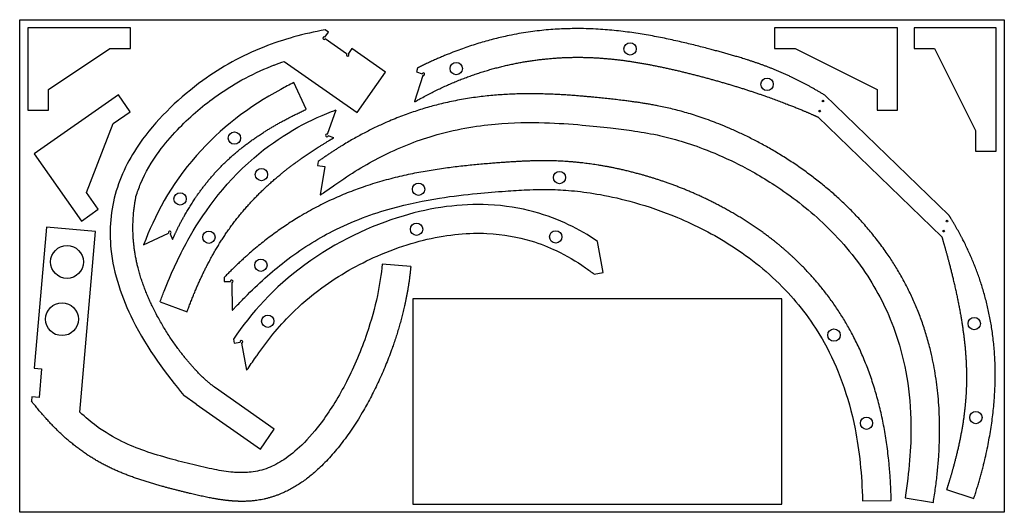
# Model space of a CAD drawing. Units: millimetres. Extents: x 1375 to 3775, y 519 to 1719.
import ezdxf

# ---------------------------------------------------------------- set-up
doc = ezdxf.new("R2010")
doc.units = ezdxf.units.MM
doc.layers.get('0').update_dxf_attribs({"linetype": 'CONTINUOUS'})

msp = doc.modelspace()

# ---------------------------------------------------------------- linework, layer by layer
for p, q in [((1374.8, 518.5), (1374.8, 1718.5)), ((1374.8, 1718.5), (3774.8, 1718.5)), ((3774.8, 1718.5), (3774.8, 518.5)), ((2118.8, 1676.1), (2127.3, 1688.2)), ((2127.3, 1688.2), (2119.1, 1693.9)), ((2171.7, 1635.2), (2119.6, 1671.6)), ((2184.6, 1648.1), (2176.2, 1636)), ((2266.6, 1590.7), (2184.6, 1648.1)), ((3604.8, 1648.5), (3704.8, 1448.5)), ((2019.8, 1617), (2197.7, 1492.4)), ((2197.7, 1492.4), (2266.6, 1590.7)), ((2344.8, 1600.8), (2341.7, 1591.3)), ((2341.7, 1591.3), (2355.7, 1586.7)), ((2073.4, 1500.3), (2043.1, 1565.3)), ((2357.8, 1582.6), (2337.1, 1519.2)), ((2337.1, 1519.2), (2338.2, 1518.8)), ((3639.8, 1242.2), (3337.4, 1534.5)), ((2124.8, 1439.7), (2146.3, 1498.8)), ((3320.1, 1481.6), (3622.6, 1189.3)), ((2140.8, 1430.9), (2126.7, 1435.6)), ((2102.7, 1373.5), (2101.1, 1363.6)), ((2101.1, 1363.6), (2118.9, 1360.7)), ((2118.9, 1360.7), (2107.5, 1291.7)), ((2107.5, 1291.7), (2108.1, 1291.6)), ((1440.4, 1213), (1410.3, 869.4)), ((1440.4, 1213), (1410.3, 869.4)), ((1559.9, 1202.6), (1440.4, 1213)), ((1521.4, 762.7), (1559.9, 1202.6)), ((1676.9, 1170.4), (1737.7, 1198.7)), ((1741.8, 1197.1), (1747.5, 1183.4)), ((2797, 1102.6), (2783.6, 1178.6)), ((2328, 1117.3), (2258.3, 1123.4)), ((1873.4, 1090.8), (1873.6, 1080.8)), ((1873.6, 1080.8), (1888.4, 1081.1)), ((2775.5, 1098.8), (2797, 1102.6)), ((1891.7, 1078), (1893.1, 1011.2)), ((2332.8, 1038.5), (2332.8, 538.5)), ((3232.8, 1038.5), (2332.8, 1038.5)), ((3232.8, 538.5), (3232.8, 1038.5)), ((1716.9, 1031), (1782.8, 1007)), ((1893.1, 1011.2), (1893.7, 1011.2)), ((1895.7, 940.6), (1897.5, 930.8)), ((1897.5, 930.8), (1912, 933.3)), ((1915.8, 930.7), (1927.4, 865)), ((1410.3, 869.4), (1428.2, 867.8)), ((1428.2, 867.8), (1422.1, 798.1)), ((1927.4, 865), (1928.7, 865.2)), ((1995.5, 721.3), (1851.9, 821.8)), ((1404.2, 799.6), (1403.3, 789.7)), ((1422.1, 798.1), (1404.2, 799.6)), ((1805.2, 782.2), (1775, 803.3)), ((1805.2, 782.2), (1961.5, 672.7)), ((1961.5, 672.7), (1995.5, 721.3)), ((3532.8, 554), (3601.9, 542.6)), ((3634, 573.8), (3700.6, 552.1)), ((2332.8, 538.5), (3232.8, 538.5)), ((3429.1, 546.2), (3499.1, 547.6)), ((3774.8, 518.5), (1374.8, 518.5))]:
    msp.add_line(p, q)
for points in [[(1394.8, 1698.5), (1394.8, 1498.5), (1444.8, 1498.5), (1444.8, 1548.5), (1594.8, 1648.5), (1644.8, 1648.5), (1644.8, 1698.5)], [(3464.8, 1498.5), (3514.8, 1498.5), (3514.8, 1698.5), (3214.8, 1698.5), (3214.8, 1648.5), (3264.8, 1648.5), (3464.8, 1548.5)], [(3554.8, 1698.5), (3554.8, 1648.5), (3604.8, 1648.5), (3704.8, 1448.5), (3704.8, 1398.5), (3754.8, 1398.5), (3754.8, 1698.5)], [(1410.5, 1391.8), (1525.2, 1228), (1566.2, 1256.6), (1537.5, 1297.6), (1603, 1465.5), (1644, 1494.2), (1615.3, 1535.2)]]:
    msp.add_lwpolyline(points, close=True)
for centre, radius in [((2862.7, 1647.3), 15), ((2439, 1599.4), 15), ((3196.5, 1561.1), 15), ((3332.7, 1520.3), 2), ((3324.8, 1495.9), 2), ((1898.1, 1430.2), 15), ((1964, 1341.1), 15), ((2690.6, 1334.1), 15), ((2347.1, 1305.4), 15), ((1765.8, 1281.8), 15), ((3635.2, 1227.9), 2), ((1836, 1188.6), 15), ((2342.2, 1208), 15), ((2681.3, 1189.4), 15), ((3627.2, 1203.5), 2), ((1490.2, 1128.4), 40), ((1962.8, 1120.5), 15), ((1478, 988.9), 40), ((1979.5, 984), 15), ((3701.7, 978.2), 15), ((3359.7, 950.3), 15), ((3438.9, 735.5), 15), ((3705.6, 749.3), 15)]:
    msp.add_circle(centre, radius)
for centre, start, end in [((2117, 1673.5), 55, 325), ((2174.3, 1633.3), -215, 55), ((2358.8, 1585.7), -108.0517, 161.9483), ((2123.6, 1436.6), 70, 341.573), ((1740.6, 1200.1), -67.6149, 205), ((1891.6, 1081.2), -88.8046, 181.1954), ((1915.2, 933.9), -80, 190)]:
    msp.add_arc(centre, 3.25, start, end)
for points, degree, knots in [([(2119.1, 1693.9), (2067.9, 1684.4), (2018.3, 1671.2), (1916.3, 1630.7), (1867, 1603.4), (1766.8, 1531), (1714.2, 1481.4), (1646.4, 1388.9), (1623.9, 1347.1), (1596.2, 1254.9), (1592.3, 1207.5), (1603.6, 1099), (1623.6, 1040.9), (1686.1, 915.9), (1733.4, 852.2), (1775, 803.3)], 3, [-64.099467, -64.099467, -64.099467, -64.099467, -57.834735, -57.834735, -50.965632, -50.965632, -42.86444, -42.86444, -37.106765, -37.106765, -31.255596, -31.255596, -23.94256, -23.94256, -14.398609, -14.398609, -14.398609, -14.398609]), ([(3337.4, 1534.5), (3310.2, 1551.1), (3254.3, 1581.8), (3178.5, 1614.3), (3098.1, 1635.9), (2972.8, 1670.6), (2801.6, 1703.9), (2632.1, 1702), (2492.4, 1666.9), (2394.7, 1625.8), (2344.8, 1600.8)], 5, [0.4129623, 0.4129623, 0.4129623, 0.4129623, 0.4129623, 0.4129623, 0.5, 0.6, 0.7, 0.8, 0.9, 1, 1, 1, 1, 1, 1]), ([(1658.3, 1287.9), (1661.5, 1298.5), (1665.3, 1308.9), (1669.6, 1319.1), (1681.2, 1346.5), (1696.5, 1372.7), (1714.9, 1397.8), (1728, 1415.7), (1743, 1433.4), (1759.1, 1450.3), (1786.9, 1479.5), (1818.4, 1506.6), (1850.3, 1529.6), (1893.1, 1560.5), (1938.6, 1585.7), (1988.1, 1605.4), (1990.4, 1606.3), (1992.7, 1607.2), (1995, 1608.1), (2003.2, 1611.2), (2011.5, 1614.2), (2019.8, 1617)], 3, [37.151185, 37.151185, 37.151185, 37.151185, 38.703885, 38.703885, 38.703885, 42.86444, 42.86444, 42.86444, 45.840269, 45.840269, 45.840269, 50.965632, 50.965632, 50.965632, 57.834735, 57.834735, 57.834735, 58.156008, 58.156008, 58.156008, 59.292404, 59.292404, 59.292404, 59.292404]), ([(2338.2, 1518.8), (2339.7, 1519.6), (2341.1, 1520.4), (2342.5, 1521.2), (2343.9, 1522), (2345.3, 1522.8), (2357.7, 1529.8), (2382.4, 1543), (2419.2, 1561), (2468, 1581), (2527.7, 1600), (2585.7, 1613.5), (2641.2, 1622.2), (2693.8, 1626.7), (2743.5, 1627.7), (2790.7, 1625.7), (2836.3, 1621.2), (2881.3, 1614.6), (2926.3, 1606.2), (2971.9, 1596.3), (3018.1, 1585.1), (3064.4, 1572.7), (3110.4, 1559.4), (3155.4, 1545.3), (3199.1, 1530.4), (3241.2, 1514.8), (3273.6, 1501.9), (3297.2, 1491.9), (3312.5, 1485.1), (3320.1, 1481.6)], 5, [0, 0, 0, 0, 0, 0, 0.814464, 0.814464, 0.814464, 0.814464, 0.814464, 0.864464, 0.914464, 0.964464, 1.014464, 1.064464, 1.114464, 1.164464, 1.214464, 1.264464, 1.314464, 1.364464, 1.414464, 1.464464, 1.514464, 1.564464, 1.614464, 1.664464, 1.714464, 1.764464, 1.814464, 1.814464, 1.814464, 1.814464, 1.814464, 1.814464]), ([(2043.1, 1565.3), (2032.2, 1559.9), (2021.6, 1554.4), (1933.4, 1506.6), (1864.2, 1454.1), (1742.4, 1315.5), (1702.9, 1239.2), (1676.9, 1170.4)], 3, [-45.822207, -45.822207, -45.822207, -45.822207, -43.264699, -43.264699, -23.932798, -23.932798, -2.815875, -2.815875, -2.815875, -2.815875]), ([(1716.9, 1031), (1720.2, 1039.9), (1723.6, 1048.7), (1743.9, 1100.1), (1762.6, 1141.2), (1817.8, 1240.6), (1868.4, 1315.3), (2008.3, 1435.4), (2073.6, 1471.5), (2138.7, 1496), (2142.5, 1497.4), (2146.3, 1498.8)], 3, [-70.903105, -70.903105, -70.903105, -70.903105, -67.489666, -67.489666, -50.827223, -50.827223, -26.121143, -26.121143, -6.292873, -6.292873, -5.062405, -5.062405, -5.062405, -5.062405]), ([(2108.1, 1291.6), (2110.4, 1293.2), (2112.8, 1294.8), (2115.1, 1296.5), (2124.5, 1303.1), (2133.8, 1309.8), (2143.2, 1316.4), (2181.3, 1343.4), (2218.6, 1366), (2255.1, 1384.6), (2298.8, 1406.9), (2341.5, 1423.6), (2382.9, 1435.9), (2435.5, 1451.5), (2486.2, 1460.1), (2534.1, 1464.4), (2576.6, 1468.2), (2616.8, 1468.7), (2654.3, 1467.5), (2686.8, 1466.6), (2717.3, 1464.4), (2745.9, 1462), (2770.2, 1459.8), (2793.2, 1457.5), (2814.9, 1455), (2832.8, 1452.9), (2849.9, 1450.8), (2866.5, 1448.5), (2887.2, 1445.5), (2907.3, 1442.2), (2928.5, 1437.7), (2944.9, 1434.2), (2962, 1430), (2980.4, 1424.6), (2999.3, 1419.1), (3019.4, 1412.5), (3040.9, 1404.3), (3065.4, 1395), (3091.5, 1383.8), (3118.9, 1370.3), (3149.9, 1355), (3182.5, 1336.8), (3215.4, 1315.2), (3254.9, 1289.4), (3294.8, 1258.9), (3332.6, 1223.3), (3372.5, 1185.7), (3409.9, 1142.6), (3441.8, 1093.5), (3469.8, 1050.5), (3493.6, 1002.9), (3511.4, 950.1), (3533.3, 885.3), (3546.2, 812.6), (3547.1, 730.2), (3547.8, 675.8), (3543.2, 617.1), (3532.8, 554)], 3, [-5.296632, -5.296632, -5.296632, -5.296632, -4.442618, -4.442618, -4.442618, -1, -1, -1, -0.946503, -0.946503, -0.946503, -0.882466, -0.882466, -0.882466, -0.801085, -0.801085, -0.801085, -0.729042, -0.729042, -0.729042, -0.666558, -0.666558, -0.666558, -0.613234, -0.613234, -0.613234, -0.569401, -0.569401, -0.569401, -0.51514, -0.51514, -0.51514, -0.473139, -0.473139, -0.473139, -0.429953, -0.429953, -0.429953, -0.380849, -0.380849, -0.380849, -0.325171, -0.325171, -0.325171, -0.258455, -0.258455, -0.258455, -0.187995, -0.187995, -0.187995, -0.126201, -0.126201, -0.126201, -0.050272, -0.050272, -0.050272, 0, 0, 0, 0]), ([(2842.8, 1353.1), (2809.1, 1360.7), (2743.4, 1372.3), (2658.6, 1378.5), (2574.6, 1372.3), (2443.3, 1363.7), (2270.7, 1338.7), (2111.3, 1281.1), (1990.9, 1201.9), (1912.3, 1130.9), (1873.4, 1090.8)], 5, [0.4071563, 0.4071563, 0.4071563, 0.4071563, 0.4071563, 0.4071563, 0.5, 0.6, 0.7, 0.8, 0.9, 1, 1, 1, 1, 1, 1]), ([(1893.7, 1011.2), (1895.7, 1013.3), (1897.6, 1015.3), (1899.6, 1017.4), (1907.6, 1025.6), (1915.6, 1033.8), (1923.6, 1042.1), (1956.2, 1075.6), (1988.7, 1104.6), (2021.2, 1129.6), (2060.1, 1159.5), (2099, 1183.6), (2137.5, 1203.3), (2186.4, 1228.3), (2234.7, 1246), (2281, 1258.9), (2322, 1270.4), (2361.4, 1278.2), (2398.5, 1284), (2430.7, 1289), (2461.1, 1292.4), (2489.6, 1295.2), (2513.9, 1297.6), (2536.9, 1299.4), (2558.7, 1301), (2576.7, 1302.2), (2593.9, 1303.3), (2610.7, 1304), (2631.5, 1304.9), (2651.9, 1305.3), (2673.6, 1304.7), (2690.3, 1304.3), (2707.9, 1303.2), (2727, 1301.3), (2746.5, 1299.4), (2767.6, 1296.5), (2790.2, 1292.4), (2815.9, 1287.8), (2843.7, 1281.5), (2873.1, 1273.2), (2906.4, 1263.8), (2941.7, 1251.8), (2978, 1236.7), (3021.6, 1218.5), (3066.4, 1195.8), (3110, 1167.7), (3156.1, 1138), (3200.8, 1102.5), (3241.1, 1060), (3276.5, 1022.8), (3308.5, 980.4), (3335.7, 931.8), (3369, 872), (3395, 802.8), (3411, 722.1), (3421.6, 668.6), (3427.8, 610.1), (3429.1, 546.2)], 3, [-5.296632, -5.296632, -5.296632, -5.296632, -4.442618, -4.442618, -4.442618, -1, -1, -1, -0.946503, -0.946503, -0.946503, -0.882466, -0.882466, -0.882466, -0.801085, -0.801085, -0.801085, -0.729042, -0.729042, -0.729042, -0.666558, -0.666558, -0.666558, -0.613234, -0.613234, -0.613234, -0.569401, -0.569401, -0.569401, -0.51514, -0.51514, -0.51514, -0.473139, -0.473139, -0.473139, -0.429953, -0.429953, -0.429953, -0.380849, -0.380849, -0.380849, -0.325171, -0.325171, -0.325171, -0.258455, -0.258455, -0.258455, -0.187995, -0.187995, -0.187995, -0.126201, -0.126201, -0.126201, -0.050272, -0.050272, -0.050272, 0, 0, 0, 0]), ([(2783.6, 1178.6), (2761.1, 1193.8), (2737.5, 1207.4), (2665, 1241.7), (2599.4, 1264), (2450.3, 1270.8), (2380.4, 1261.4), (2230.6, 1216.9), (2146.1, 1177.6), (1993.5, 1065.8), (1939.4, 1003.7), (1895.7, 940.6)], 3, [58.861166, 58.861166, 58.861166, 58.861166, 74.022728, 74.022728, 103.125404, 103.125404, 126.598757, 126.598757, 152.632519, 152.632519, 178.599553, 178.599553, 178.599553, 178.599553]), ([(3700.6, 552.1), (3725.5, 628.7), (3760.2, 775.1), (3765, 925.7), (3735.2, 1058.2), (3682.2, 1172.2), (3647.4, 1230.1), (3639.8, 1242.2)], 5, [0, 0, 0, 0, 0, 0, 0.1, 0.2, 0.2269673, 0.2269673, 0.2269673, 0.2269673, 0.2269673, 0.2269673]), ([(1928.7, 865.2), (1935.8, 875.5), (1943, 885.8), (1950.1, 896.2), (1951.2, 897.7), (1952.2, 899.3), (1953.3, 900.8), (1977.5, 935.8), (2004.6, 969.6), (2037.2, 1002), (2059, 1023.8), (2083.4, 1044.9), (2111.1, 1065.2), (2154, 1096.6), (2200.2, 1122.5), (2246.2, 1142.7), (2274.3, 1155), (2302.3, 1165.2), (2329.3, 1173.2), (2381.9, 1188.8), (2432.9, 1197.1), (2481.2, 1198.2), (2492.2, 1198.5), (2503, 1198.3), (2513.7, 1197.8), (2554.3, 1196), (2589.8, 1189), (2620.6, 1179.8), (2644.1, 1172.7), (2664.8, 1164.3), (2682.7, 1155.9), (2707.6, 1144.1), (2731.1, 1130.2), (2753.6, 1114.3), (2760.9, 1109.1), (2768.2, 1104), (2775.5, 1098.8)], 3, [0, 0, 0, 0, 3.767212, 3.767212, 3.767212, 4.329202, 4.329202, 4.329202, 19.859427, 19.859427, 19.859427, 30.296236, 30.296236, 30.296236, 46.465788, 46.465788, 46.465788, 56.329998, 56.329998, 56.329998, 75.467605, 75.467605, 75.467605, 79.803351, 79.803351, 79.803351, 96.305354, 96.305354, 96.305354, 108.906027, 108.906027, 108.906027, 126.413533, 126.413533, 126.413533, 129.10183, 129.10183, 129.10183, 129.10183]), ([(3499.1, 547.6), (3497.4, 628.2), (3481.9, 777.9), (3436.7, 921.6), (3365, 1036.9), (3277.4, 1127.1), (3225.4, 1170.3), (3214.3, 1179.1)], 5, [0, 0, 0, 0, 0, 0, 0.1, 0.2, 0.2269673, 0.2269673, 0.2269673, 0.2269673, 0.2269673, 0.2269673]), ([(2328, 1117.3), (2325.4, 1087.2), (2316.4, 1025.5), (2292, 928.9), (2238.9, 797), (2146.9, 654.1), (2053.6, 572.7), (1978.8, 546.8), (1926.5, 543.9), (1896.7, 545.7), (1889, 546.4)], 5, [0, 0, 0, 0, 0, 0, 0.1, 0.2, 0.3, 0.4, 0.5, 0.5351487, 0.5351487, 0.5351487, 0.5351487, 0.5351487, 0.5351487]), ([(2258.3, 1123.4), (2256.1, 1098.7), (2252.3, 1073.1), (2246.7, 1046.7), (2240.3, 1016.5), (2231.7, 985.2), (2221, 953.9), (2207.5, 914), (2190.6, 874.1), (2171.3, 836.6), (2153.5, 801.9), (2133.6, 769.3), (2112.7, 740.9), (2096.3, 718.5), (2079.3, 698.7), (2062.4, 682.3), (2047.6, 667.9), (2033, 656.1), (2018.8, 646.7), (2005.7, 638.1), (1993, 631.5), (1980.5, 626.7), (1966.5, 621.2), (1952.8, 618), (1938.7, 616.4), (1926.9, 615), (1914.8, 614.8), (1901.9, 615.6), (1899.6, 615.8), (1897.4, 615.9), (1895.1, 616.1)], 3, [0, 0, 0, 0, 0.0551124, 0.0551124, 0.0551124, 0.118309, 0.118309, 0.118309, 0.1986253, 0.1986253, 0.1986253, 0.2730169, 0.2730169, 0.2730169, 0.331576, 0.331576, 0.331576, 0.3824692, 0.3824692, 0.3824692, 0.4295958, 0.4295958, 0.4295958, 0.4829537, 0.4829537, 0.4829537, 0.5273756, 0.5273756, 0.5273756, 0.5351487, 0.5351487, 0.5351487, 0.5351487]), ([(1889, 546.4), (1874.7, 547.7), (1838.6, 552.6), (1781.5, 565.9), (1705.1, 585.1), (1610.9, 613.9), (1529.8, 657.7), (1467.4, 713.3), (1424.8, 762.2), (1403.3, 789.7)], 5, [0.5351487, 0.5351487, 0.5351487, 0.5351487, 0.5351487, 0.5351487, 0.6, 0.7, 0.8, 0.9, 1, 1, 1, 1, 1, 1]), ([(1895.1, 616.1), (1880.6, 617.4), (1865.3, 619.8), (1849.3, 623), (1832.2, 626.3), (1814.5, 630.4), (1796.8, 634.7), (1778.2, 639.3), (1759.7, 644), (1741.7, 649), (1720.5, 654.9), (1699.9, 661), (1680.1, 667.9), (1660.9, 674.7), (1642.3, 682.1), (1624.2, 690.9), (1603.2, 701), (1582.8, 713.1), (1561.8, 728.7), (1548.6, 738.4), (1535.2, 749.7), (1521.4, 762.7)], 3, [0.5351487, 0.5351487, 0.5351487, 0.5351487, 0.5838462, 0.5838462, 0.5838462, 0.6358655, 0.6358655, 0.6358655, 0.6903888, 0.6903888, 0.6903888, 0.7545989, 0.7545989, 0.7545989, 0.8170051, 0.8170051, 0.8170051, 0.8889634, 0.8889634, 0.8889634, 0.9340564, 0.9340564, 0.9340564, 0.9340564])]:
    msp.add_open_spline(points, degree=degree, knots=knots)
for points in [[(3601.9, 542.6), (3615, 622.2), (3627, 772.2), (3603, 969.8), (3498, 1179.7), (3302.4, 1358.5), (3105.7, 1463.5), (2951.5, 1510.3), (2845.4, 1522), (2712.9, 1537.7), (2538.6, 1544.7), (2371.3, 1517.1), (2238.6, 1461.2), (2148.3, 1405.8), (2102.7, 1373.5)], [(1747.5, 1183.4), (1753.2, 1196.3), (1765.4, 1222.1), (1786.3, 1260.7), (1819.6, 1312), (1874.9, 1375.7), (1936.9, 1426.1), (1998.4, 1463.4), (2047.1, 1488.1), (2073.4, 1500.3)], [(1782.8, 1007), (1794.2, 1038.1), (1817.7, 1096.3), (1855.7, 1171.1), (1910.7, 1249.5), (1984.5, 1323.7), (2046, 1371.4), (2093.1, 1402.7), (2124.8, 1421.8), (2140.8, 1430.9)], [(3214.3, 1179.1), (3184.1, 1203.1), (3110.5, 1254.4), (3031.3, 1294.8), (2954.6, 1323.8), (2884.4, 1343.5), (2842.8, 1353.1)], [(1851.9, 821.8), (1841.3, 829.3), (1819.4, 847.2), (1784.2, 883.3), (1734.8, 947.6), (1679.4, 1047), (1651.8, 1137.4), (1647.5, 1210.5), (1653.3, 1261.7), (1658.3, 1287.9)], [(3622.6, 1189.3), (3625.3, 1180), (3630.7, 1161.5), (3638.3, 1134.2), (3647.5, 1098.5), (3657.7, 1055), (3666.3, 1012.6), (3673.2, 971.4), (3678.5, 931.3), (3681.8, 892), (3683.2, 853.2), (3682.5, 814.6), (3679.6, 775.9), (3674.6, 736.7), (3667.4, 697), (3658.3, 656.7), (3649.5, 623.9), (3642.1, 599), (3636.8, 582.2), (3634, 573.8)]]:
    msp.add_open_spline(points, degree=5)

doc.saveas('drawing.dxf')
